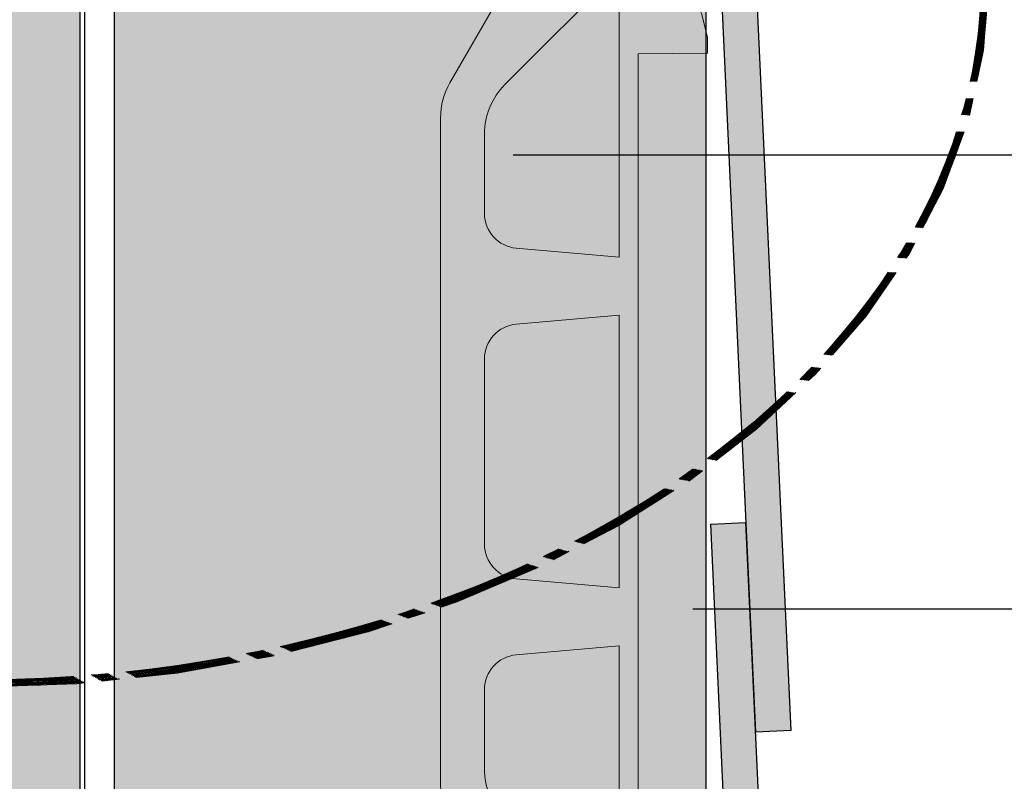
# Model space of a CAD drawing. Extents: x 1.9 to 58.6, y 5.4 to 74.2.
# Drawn here: x 9.6 to 16.6, y 56.2 to 61.7 of the extents above; entities that cross this region are included whole.
import ezdxf
from ezdxf import colors
from ezdxf.entities.mleader import LeaderData, LeaderLine
from ezdxf.enums import TextEntityAlignment as Align
from ezdxf.math import Vec2, Vec3

# ---------------------------------------------------------------- set-up
doc = ezdxf.new("R2010")
doc.units = 0
doc.header["$MEASUREMENT"] = 0
doc.linetypes.add('CENTER2', pattern=[1.125, 0.75, -0.125, 0.125, -0.125])
doc.styles.get("Standard").update_dxf_attribs({"font": 'arial.ttf'})

# ---------------------------------------------------------------- blocks, each defined once
blk = doc.blocks.new('fs strip side view shaded')
at = {"lineweight": 0}
h = blk.add_hatch(color=252, dxfattribs=at)
h.paths.add_polyline_path([(0, -2.270123828578172), (-1.4210854715202e-14, -2.52107835908807, 0.1317440242045955), (0.0671783765943843, -2.77161114913882), (1.282680067468235, -4.875173259059268), (1.282680067468249, -5.227476101574737), (1.163591782674289, -5.475576694895491), (1.796248295642187, -5.475576694895492), (1.751590188844474, -5.227476101574831), (1.664754981182185, -4.999223555719659), (1.65979296931576, -4.488136333478924), (1.419135393794647, -4.478212309746096), (1.419135393794647, -4.220187692692521), (1.654830957449363, -4.212744674892897), (1.649868945582938, -3.694214434852543), (1.419135393794633, -3.68429041111971), (1.419135393794647, -3.592493191591036), (1.419135393794633, -3.329506562671045), (1.848349420239558, -3.317101533005008), (1.873159479571627, -3.26996242027408), (1.917817586369353, -3.10125401681599), (1.918977742936661, -2.98465828180165), (1.419135393794648, -2.979684726088796), (1.419135393794647, -2.270123828578172), (1.419135393794647, -1.508448207696777), (1.419135393794647, -1.11644927025), (1.419135393794647, 0.8658744703827557), (1.419135393794647, 1.257873407829532), (1.419135393794647, 2.72910992622155), (1.917817586369353, 2.734071938087963), (1.917817586369353, 2.850679216948648), (1.873159479571641, 3.019387620406758), (1.850830426172763, 3.066526733137767), (1.419135393794647, 3.078931762803797), (1.419135393794647, 3.341918391723791), (1.419135393794633, 3.433715611252465), (1.649868945582938, 3.441158629052091), (1.652086900109083, 3.672934877034029), (1.654878429459572, 3.964649694158604), (1.555590720121402, 3.967131886892059), (1.419135393794633, 3.969612892825273), (1.419135393794647, 4.227637509878852), (1.65979296931576, 4.237561533611681), (1.664754981182199, 4.746167749919159), (1.751590188844446, 4.974420295774269), (1.796248295642172, 5.225001895028248), (1.163591782674288, 5.225001895028247), (1.28268006746822, 4.974420295774325), (1.282680067468249, 4.624598459192053), (0.7327801202307143, 3.672934877034033), (0.0671783765943843, 2.521036349271579, 0.1317440242045959), (-1.4210854715202e-14, 2.270503559220828)])
h.paths.add_polyline_path([(0.3151742473021528, 2.154588654263211, -0.1989123673796578), (0.461841549290412, 2.508674843879936), (1.282680067468235, 3.329513362057753), (1.282680067468235, 1.269856736770377), (0.543647532551077, 1.334757610941574, -0.38878447328163), (0.3151742473021528, 1.584174437382168)], flags=16)
h.paths.add_polyline_path([(0.543647532551077, 0.7889902672707123), (1.28268006746822, 0.8538911414419088), (1.282680067468235, -1.104465941309152), (0.543647532551077, -1.039565067137958, -0.3887844732816177), (0.3151742473021528, -0.7901482406973646), (0.3151742473021528, 0.539573440830118, -0.3887844732816148)], flags=16)
h.paths.add_polyline_path([(0.5436475325510773, -1.585332410808819), (1.28268006746822, -1.520431536637624), (1.282680067468235, -2.270123828578171), (1.282680067468249, -3.580088161924997), (0.461841549290412, -2.759249643747178, -0.198912367379658), (0.3151742473021528, -2.405163454130455), (0.3151742473021528, -2.270123828578171), (0.3151742473021528, -1.834749237249413, -0.3887844732816181)], flags=16)
for p, q in [((1.28268006746822, 4.974420295774324), (1.163591782674288, 5.225001895028248)), ((1.163591782674288, 5.225001895028248), (1.796248295642172, 5.225001895028248)), ((1.796248295642172, 5.225001895028248), (1.751590188844446, 4.974420295774269)), ((1.282680067468249, 4.624598459192054), (1.28268006746822, 4.974420295774324)), ((1.751590188844446, 4.974420295774269), (1.664754981182199, 4.746167749919159)), ((1.664754981182199, 4.746167749919159), (1.65979296931576, 4.237561533611681)), ((0.7327801202307143, 3.672934877034033), (1.282680067468249, 4.624598459192054)), ((1.65979296931576, 4.237561533611681), (1.419135393794647, 4.227637509878852)), ((1.419135393794647, 4.227637509878852), (1.419135393794633, 3.969612892825273)), ((1.419135393794633, 3.969612892825273), (1.555590720121288, 3.96713188689206)), ((1.555590720121288, 3.96713188689206), (1.654878429459572, 3.964649694158604)), ((1.654878429459572, 3.964649694158604), (1.652086900109083, 3.672934877034031)), ((0.0671783765943843, 2.521036349271579), (0.7327801202307143, 3.672934877034033)), ((1.652086900109083, 3.672934877034029), (1.649868945582938, 3.441158629052092)), ((1.649868945582938, 3.441158629052092), (1.419135393794633, 3.433715611252465)), ((1.419135393794633, 3.433715611252465), (1.419135393794647, 3.341918391723791)), ((1.419135393794647, 3.341918391723791), (1.419135393794647, 3.078931762803798)), ((1.419135393794647, 3.078931762803798), (1.850830426172763, 3.066526733137767)), ((1.850830426172763, 3.066526733137767), (1.87315947957164, 3.019387620406757)), ((1.87315947957164, 3.019387620406757), (1.917817586369353, 2.850679216948649)), ((1.917817586369353, 2.850679216948649), (1.917817586369353, 2.734071938087963)), ((1.917817586369353, 2.734071938087963), (1.419135393794647, 2.72910992622155)), ((1.419135393794647, 2.72910992622155), (1.419135393794647, 1.257873407829532)), ((-1.4210854715202e-14, 2.270123828578173), (-1.4210854715202e-14, 2.270503559220831)), ((0, -2.270123828578172), (-1.4210854715202e-14, 2.270123828578173)), ((1.419135393794647, 1.257873407829532), (1.419135393794647, 0.8658744703827557)), ((1.419135393794647, 0.8658744703827557), (1.419135393794647, -1.11644927025)), ((1.419135393794647, -1.11644927025), (1.419135393794647, -1.508448207696777)), ((1.28268006746822, -1.520431536637624), (0.543647532551077, -1.585332410808819)), ((1.282680067468235, -2.270123828578171), (1.28268006746822, -1.520431536637624)), ((1.419135393794647, -1.508448207696777), (1.419135393794647, -2.270123828578172)), ((0.3151742473021528, -1.834749237249413), (0.3151742473021528, -2.270123828578171)), ((-1.4210854715202e-14, -2.52107835908807), (-2.842170943040401e-14, -2.270123828578172)), ((0.3151742473021528, -2.270123828578171), (0.3151742473021528, -2.405163454130455)), ((1.282680067468249, -3.580088161924996), (1.28268006746822, -2.270123828578171)), ((1.419135393794647, -2.270123828578172), (1.419135393794647, -2.979684726088795)), ((1.282680067468235, -4.875173259059268), (0.0671783765943843, -2.77161114913882)), ((0.461841549290412, -2.759249643747178), (1.282680067468249, -3.580088161924996)), ((1.419135393794647, -2.979684726088795), (1.918977742936661, -2.98465828180165)), ((1.918977742936661, -2.98465828180165), (1.917817586369353, -3.101254016815991)), ((1.917817586369353, -3.101254016815991), (1.873159479571626, -3.269962420274081)), ((1.848349420239558, -3.317101533005008), (1.419135393794633, -3.329506562671045)), ((1.873159479571626, -3.269962420274081), (1.848349420239558, -3.317101533005008)), ((1.419135393794633, -3.329506562671045), (1.419135393794647, -3.592493191591036)), ((1.419135393794647, -3.592493191591036), (1.419135393794633, -3.68429041111971)), ((1.419135393794633, -3.68429041111971), (1.649868945582938, -3.694214434852543)), ((1.649868945582938, -3.694214434852543), (1.654830957449363, -4.212744674892898)), ((1.654830957449363, -4.212744674892898), (1.419135393794647, -4.22018769269252)), ((1.419135393794647, -4.22018769269252), (1.419135393794647, -4.478212309746095)), ((1.419135393794647, -4.478212309746095), (1.65979296931576, -4.488136333478924)), ((1.65979296931576, -4.488136333478924), (1.664754981182185, -4.999223555719658)), ((1.282680067468249, -5.227476101574738), (1.282680067468235, -4.875173259059268)), ((1.664754981182185, -4.999223555719658), (1.751590188844474, -5.227476101574831)), ((1.163591782674288, -5.475576694895491), (1.282680067468249, -5.227476101574738)), ((1.751590188844474, -5.227476101574831), (1.796248295642187, -5.475576694895491)), ((1.796248295642187, -5.475576694895491), (1.163591782674288, -5.475576694895491))]:
    blk.add_line(p, q, dxfattribs=at)
for points in [[(1.282680067468235, 3.329513362057753), (0.461841549290412, 2.508674843879936, 0.1989123673796578), (0.3151742473021528, 2.154588654263211), (0.3151742473021528, 1.584174437382168, 0.38878447328163), (0.543647532551077, 1.334757610941574), (1.282680067468235, 1.269856736770377)], [(1.28268006746822, 0.8538911414419088), (0.543647532551077, 0.7889902672707123, 0.3887844732816148), (0.3151742473021528, 0.539573440830118), (0.3151742473021528, -0.7901482406973646, 0.3887844732816177), (0.543647532551077, -1.039565067137958), (1.282680067468235, -1.104465941309153)]]:
    blk.add_lwpolyline(points, format="xyb", close=True, dxfattribs=at)
for centre, radius, start, end in [((0.5007534908046551, 2.270503559220829), 0.5007534908046694, 149.979381264749, 179.9999999999998), ((0.5655509932299907, -1.834749237249419), 0.2503767459278375, 95.01876534107971, 179.9999999999986), ((0.8159277389071349, -2.405163454130453), 0.5007534916049821, 180.0000000000002, 225.0000000000004), ((0.5007534908046551, -2.52107835908807), 0.50075349080467, 180, 210.0206187352515)]:
    blk.add_arc(centre, radius, start, end, dxfattribs=at)
blk = doc.blocks.new('_TagHexagon')
at = {"color": 0, "linetype": 'ByBlock', "lineweight": 0}
blk.add_lwpolyline([(-0.1443375672974065, 0), (-0.07216878364870323, 0.125), (0.07216878364870323, 0.125), (0.1443375672974065, 0), (0.07216878364870323, -0.125), (-0.07216878364870323, -0.125)], close=True, dxfattribs=at)
at = {"color": 0, "lineweight": 0}
blk.add_attdef('TAGNUMBER', text='', height=0.09375, dxfattribs=at).set_placement((0, -0.046875), align=Align.CENTER)

msp = doc.modelspace()

# ---------------------------------------------------------------- hatches: boundary and pattern name
msp.add_hatch(color=40).paths.add_polyline_path([(9.494642704670717, 73.19708262488683), (9.994642704670717, 73.19708262488683), (9.994642704670717, 37.46548082321175), (9.494642704670717, 37.46548082321175), (9.494642704670717, 39.09520375903531)])
h = msp.add_hatch(color=91)
h.paths.add_polyline_path([(14.59087952784196, 73.19708262488683), (14.84114706955736, 73.19708262488683), (14.96142757523787, 70.59789076977887), (14.7111600335227, 70.59789076977887)])
h.paths.add_polyline_path([(14.7111600335227, 70.59789076977887), (14.96142757523787, 70.59789076977887), (15.07054539358685, 68.23991810334479), (14.82027785187167, 68.23991810334479)])
h.paths.add_polyline_path([(14.52653905316517, 63.5874429063611), (14.77627179745812, 63.59899956798637), (14.90852192929653, 60.74115104493154), (14.65825438758136, 60.74115104493154)])
h.paths.add_polyline_path([(14.65825438758136, 60.74115104493154), (14.90852192929653, 60.74115104493154), (15.09985832296481, 56.60648272778423), (14.85012557867187, 56.59492606615896)])
h.paths.add_polyline_path([(14.75062458275513, 64.24508478638114), (15.0008921244703, 64.24508478638114), (15.09985832296481, 62.10648272778423), (14.85012557867187, 62.09492606615896)])
h.paths.add_polyline_path([(14.56575920987782, 68.23991810334479), (14.81602675159322, 68.23991810334479), (15.00089212447053, 64.24508478638114), (14.75062458275513, 64.24508478638114)])
h.paths.add_polyline_path([(14.82027785187167, 68.23991810334479), (15.07054539358685, 68.23991810334479), (15.09985832296481, 67.60648272778423), (14.85012557867187, 67.59492606615896)])
h.paths.add_polyline_path([(14.52653905316517, 69.0874429063611), (14.77627179745812, 69.09899956798637), (14.81602675159322, 68.23991810334479), (14.56575920987782, 68.23991810334479)])
h.paths.add_polyline_path([(14.52653905316517, 52.5874429063611), (14.77627179745812, 52.59899956798637), (15.09985832296481, 45.60648272778423), (14.85012557867187, 45.59492606615896)])
h.paths.add_polyline_path([(14.52653905316517, 58.0874429063611), (14.77627179745812, 58.09899956798637), (15.09985832296481, 51.10648272778423), (14.85012557867187, 51.09492606615896)])
h.paths.add_polyline_path([(14.52653905316517, 47.0874429063611), (14.77627179745812, 47.09899956798637), (15.09985832296481, 40.10648272778423), (14.85012557867187, 40.09492606615896)])
at = {"lineweight": 0, "true_color": 0xd5f6f6}
msp.add_hatch(color=7, dxfattribs=at).paths.add_polyline_path([(10.24187374653504, 64.61008511642268), (14.49187374653504, 64.61008511642268), (14.49187374653504, 52.61008511642268), (10.24187374653504, 52.61008511642268)])

# ---------------------------------------------------------------- linework, layer by layer
msp.add_line((9.994642704670717, 73.19708262488683), (9.994642704670717, 37.46548082321175))
at = {"color": 5}
msp.add_line((10.02778289720074, 73.19708262488683), (10.02778289720074, 40.42452034268132), dxfattribs=at)
msp.add_lwpolyline([(14.49187374653504, 52.61008511642268), (14.49187374653504, 64.61008511642268), (10.24187374653504, 64.61008511642268), (10.24187374653504, 52.61008511642268)])
for points in [[(15.09985832296481, 56.60648272778423), (14.85012557867187, 56.59492606615896), (14.52653905316517, 63.5874429063611), (14.77627179745812, 63.59899956798637)], [(15.09985832296481, 51.10648272778423), (14.85012557867187, 51.09492606615896), (14.52653905316517, 58.0874429063611), (14.77627179745812, 58.09899956798637)]]:
    msp.add_lwpolyline(points, close=True)
at = {"linetype": 'CENTER2', "lineweight": 30}
msp.add_ellipse((9.22713445392403, 62.01083151388258), major_axis=(7.293450072319509, 0), ratio=0.6986082553094459, dxfattribs=at)
at = {"linetype": 'CENTER2'}
for points, knots in [([(16.49507377108787, 62.01083151388258), (16.49507377108787, 62.4539402625299), (16.41127443198391, 62.89709425988468), (15.91663406545856, 64.1816189576329), (15.25747432060668, 64.97665674223259), (13.60337266718809, 66.12420898419322), (12.68755486795819, 66.52982656769785), (10.68920367611602, 67.0312802429599), (9.608523424403778, 67.12768818572141), (7.53573213402526, 66.9914715841906), (6.543171490508279, 66.77485746269559), (4.782380014956082, 66.08167898360017), (4.011886168764271, 65.609821972867), (2.809580762541849, 64.48912932285094), (2.376901967432808, 63.84206592264474), (1.922353008726553, 62.48113865367333), (1.899047834675478, 61.76857606544246), (2.266746808463289, 60.39510605244305), (2.65637437046805, 59.73509941489027), (3.786590310333416, 58.57865741939696), (4.525098607676249, 58.0828077723209), (6.228571631035287, 57.34073583754167), (7.191323787126315, 57.09421130364302), (9.179411644038531, 56.89378857903813), (10.20296960591374, 56.93863976553865), (12.13820064951189, 57.3140735644028), (13.04898957407479, 57.64274399017467), (14.60303029394756, 58.52969158069067), (15.24658399191369, 59.08591661648239), (16.15645754902382, 60.33237252877103), (16.42487117213752, 61.02074803223792), (16.49100226599719, 61.81547006817397), (16.49507377108787, 61.91315184425372), (16.49507377108787, 62.01083151388258)], [0, 0, 0, 0, 0.2627856559849401, 0.2627856559849401, 0.7883569679548202, 0.7883569679548202, 1.225360641825052, 1.225360641825052, 1.664129189511174, 1.664129189511174, 2.08384889494337, 2.08384889494337, 2.497989643081904, 2.497989643081904, 2.912130391220438, 2.912130391220438, 3.326271139358972, 3.326271139358972, 3.740411887497506, 3.740411887497506, 4.15455263563604, 4.15455263563604, 4.568693383774574, 4.568693383774574, 4.982834131913108, 4.982834131913108, 5.396974880051641, 5.396974880051641, 5.811115628190175, 5.811115628190175, 6.225256376328709, 6.225256376328709, 6.283185307179586, 6.283185307179586, 6.283185307179586, 6.283185307179586]), ([(16.48869608229872, 62.01083151388258), (16.48869608229872, 62.45342096284043), (16.40494241947138, 62.89608465788575), (15.91048891992889, 64.17923962907906), (15.25139809127293, 64.97375069795572), (13.59789299885394, 66.1197145594677), (12.68309536753147, 66.52457287980616), (10.68845761019727, 67.024688455535), (9.610655319148485, 67.12097218627554), (7.517195622549501, 66.98431595715834), (6.502086403712404, 66.75942571742195), (4.733558388630193, 66.04780084029056), (3.971693081241504, 65.57299585720392), (2.793825941128965, 64.45589805398441), (2.372773718929714, 63.81735321190166), (1.930209146957189, 62.47660191021083), (1.907013451051874, 61.77558153301794), (2.263686210756553, 60.41931933223321), (2.644558951668863, 59.76507182643519), (3.771021767968953, 58.59508532944875), (4.527359363857634, 58.08567814262761), (6.313071203738922, 57.31419578526544), (7.350231508630962, 57.06300554858268), (9.46881963470198, 56.89757885645628), (10.54783131712636, 56.97764579877565), (12.55540124287884, 57.4519345208243), (13.48361909386929, 57.84348865206454), (15.01265697989199, 58.86569998006297), (15.61444787650296, 59.49381492108995), (16.31992146066434, 60.76351203404596), (16.48869608229872, 61.38700261517516), (16.48869608229872, 62.01083151388258)], [0, 0, 0, 0, 0.2629548553674502, 0.2629548553674502, 0.7888645661023506, 0.7888645661023506, 1.225616651809407, 1.225616651809407, 1.663519976270203, 1.663519976270203, 2.093163519976494, 2.093163519976494, 2.506220844854877, 2.506220844854877, 2.914700275625224, 2.914700275625224, 3.323124149125837, 3.323124149125837, 3.733567399655854, 3.733567399655854, 4.158227203971281, 4.158227203971281, 4.600513086086504, 4.600513086086504, 5.037859054337626, 5.037859054337626, 5.475205022588749, 5.475205022588749, 5.912550990839871, 5.912550990839871, 6.283185307179586, 6.283185307179586, 6.283185307179586, 6.283185307179586]), ([(16.48231839351003, 62.01083151388258), (16.48231839351003, 62.45290238315494), (16.39861010536654, 62.89507650250806), (15.90434109973105, 64.17686419683974), (15.24531523217049, 64.97085091453022), (13.59232780643335, 66.11527585837058), (12.67844598472495, 66.51940089841884), (10.68610938285021, 67.01846367696152), (9.609689136695827, 67.11451651464137), (7.519280675882804, 66.97806211531639), (6.505752883037779, 66.75366947537265), (4.735165150287024, 66.04191672317535), (3.970785236371761, 65.56502369117453), (2.792667873077811, 64.44433642312987), (2.372984365771138, 63.80469531162413), (1.934544435928068, 62.46221511408527), (1.914152236596713, 61.76043614838778), (2.27733301646051, 60.40593238786033), (2.660394023641651, 59.75387734650866), (3.785063282324948, 58.59383354125185), (4.533981281282671, 58.09051734231008), (6.295889328206179, 57.32779103075046), (7.31546374245638, 57.0777242850034), (9.410567118448874, 56.9031982825615), (10.4845254795164, 56.97687639416137), (12.44501052649232, 57.42556274891632), (13.3371567557381, 57.78607953737725), (14.83520724412508, 58.72826674201912), (15.44003449712184, 59.30971497746924), (16.2655857676473, 60.59700678352937), (16.48231839351003, 61.30385961818223), (16.48231839351003, 62.01083151388258)], [0, 0, 0, 0, 0.2631250918304325, 0.2631250918304325, 0.7893752754912976, 0.7893752754912976, 1.225916890581847, 1.225916890581847, 1.663518214761775, 1.663518214761775, 2.092745693697541, 2.092745693697541, 2.507640985718916, 2.507640985718916, 2.917001480333234, 2.917001480333234, 3.326561134409066, 3.326561134409066, 3.736747644166783, 3.736747644166783, 4.157345790632003, 4.157345790632003, 4.593290783157073, 4.593290783157073, 5.028548223128264, 5.028548223128264, 5.445365251091808, 5.445365251091808, 5.862388421639801, 5.862388421639801, 6.283185307179586, 6.283185307179586, 6.283185307179586, 6.283185307179586]), ([(16.47594070472089, 62.01083151388258), (16.47594070472089, 62.45238465818585), (16.39227743928611, 62.89407006234461), (15.89819024343139, 64.17449329836342), (15.2392249654504, 64.96795823041617), (13.58686468920384, 66.11076269419988), (12.67406744104485, 66.5141082157964), (10.684405850501, 67.01212969475438), (9.609573079286314, 67.1080096071334), (7.522322259545511, 66.97197528733801), (6.510286526899129, 66.7481579519652), (4.742257119571171, 66.03833705759581), (3.978885418456933, 65.56274082694148), (2.800133407064344, 64.44380066905632), (2.379758900650607, 63.80403031353291), (1.940619400054423, 62.46113748102636), (1.920438356683938, 61.75888747998346), (2.284788273488196, 60.40549517066171), (2.667713555718841, 59.7547593580353), (3.791249661984942, 58.59736671551997), (4.53891237681048, 58.09521072396552), (6.297960164768732, 57.33397039021992), (7.316013489178225, 57.08423834223305), (9.406207792089866, 56.9098018911173), (10.47676170132356, 56.98269072677414), (12.42777404082133, 57.42716985984595), (13.31439941257783, 57.78330121611049), (14.80939393019209, 58.71566674482057), (15.4154790003354, 59.292737878335), (16.25402163170545, 60.58141938413399), (16.47594070472089, 61.29609438760821), (16.47594070472089, 62.01083151388258)], [0, 0, 0, 0, 0.2632964511363413, 0.2632964511363413, 0.7898893534090239, 0.7898893534090239, 1.226151485604437, 1.226151485604437, 1.663375897461967, 1.663375897461967, 2.092206052279782, 2.092206052279782, 2.506659059749028, 2.506659059749028, 2.916727413234673, 2.916727413234673, 3.327284764438899, 3.327284764438899, 3.737335145487304, 3.737335145487304, 4.15748972721499, 4.15748972721499, 4.593079333245816, 4.593079333245816, 5.027223874111586, 5.027223874111586, 5.441236807393977, 5.441236807393977, 5.856990292442763, 5.856990292442763, 6.283185307179586, 6.283185307179586, 6.283185307179586, 6.283185307179586]), ([(16.50145145987656, 62.01083151388258), (16.50145145987656, 62.45446659723035), (16.41760379124209, 62.89811795184727), (15.92276011673018, 64.1840318098129), (15.2635090766769, 64.97960752785383), (13.61202708132421, 66.12648332779537), (12.69988505232256, 66.53160667329513), (10.71325073851337, 67.03349784549306), (9.641272452660381, 67.13200077925802), (7.536520180717183, 67.00198728055835), (6.505370231340315, 66.77523483987346), (4.840350456380996, 66.10390828803764), (4.167983544278535, 65.70765181717792), (3.066194935649513, 64.77488895846403), (2.634794713203085, 64.24009657594212), (2.070197307509737, 63.09877638788186), (1.934189621253175, 62.49319852078366), (1.977908423820303, 61.22124516662888), (2.192622491928908, 60.55547532108693), (3.003196509121629, 59.28709953985714), (3.626254846010418, 58.69309692745486), (5.194874579021437, 57.72133027180593), (6.149824563335891, 57.35133757485761), (8.188830457600055, 56.93306494154223), (9.270585096192939, 56.88096646320861), (11.3261390997782, 57.09942727182323), (12.30218798985018, 57.35566582499183), (13.99738758103901, 58.11717781156318), (14.72338692816086, 58.61394736407448), (15.83200749073765, 59.7735062773599), (16.21425095060479, 60.43563249471362), (16.46380201617742, 61.41621275633514), (16.50145145987656, 61.71352868670812), (16.50145145987656, 62.01083151388258)], [0, 0, 0, 0, 0.2626212268152151, 0.2626212268152151, 0.7878636804456454, 0.7878636804456454, 1.22322512322127, 1.22322512322127, 1.658586565996894, 1.658586565996894, 2.093948008772519, 2.093948008772519, 2.4511053780587, 2.4511053780587, 2.80826274734488, 2.80826274734488, 3.165420116631061, 3.165420116631061, 3.561513108567748, 3.561513108567748, 3.986848178870585, 3.986848178870585, 4.426312826491806, 4.426312826491806, 4.862739460430028, 4.862739460430028, 5.283205284965097, 5.283205284965097, 5.693736430053802, 5.693736430053802, 6.107189232615353, 6.107189232615353, 6.283185307179586, 6.283185307179586, 6.283185307179586, 6.283185307179586]), ([(16.51420683745439, 62.01083151388258), (16.51420683745439, 62.45559034052764), (16.4302313377789, 62.90031857102423), (16.00663577398111, 64.00236859235343), (15.54787314358057, 64.63709754880307), (14.30481786644875, 65.72662063687613), (13.52111581497527, 66.18087775729697), (11.75825722253719, 66.83342412873247), (10.77993675543896, 67.03140584174736), (8.790529770469242, 67.13813375215551), (7.780380671592432, 67.04683013279163), (5.89545050581139, 66.58994423860082), (5.02156003131315, 66.22457596426176), (3.554722978436551, 65.28026983802312), (2.962477479219181, 64.7017878524079), (2.157518700818422, 63.42757013786053), (1.945150686818828, 62.73246147397418), (1.935156546803931, 61.34021387903232), (2.137533300011476, 60.64366140331134), (2.924147229725826, 59.36388567187356), (3.508049707514623, 58.78129077992327), (4.961242616336698, 57.8267632530181), (5.829838425184356, 57.45529202579843), (7.70810809354591, 56.98522351866922), (8.716894337422012, 56.88684647464157), (10.70773484491681, 56.97962983982535), (11.68885104481117, 57.17074694269871), (13.46099841910202, 57.81091193231072), (14.25118936867263, 58.25965828322734), (15.50983851696858, 59.34042941819763), (15.97769806692693, 59.97192218361073), (16.42364816390047, 61.08734245946204), (16.51420683745439, 61.54906850795379), (16.51420683745439, 62.01083151388258)], [0, 0, 0, 0, 0.2623360178963963, 0.2623360178963963, 0.6729419855021463, 0.6729419855021463, 1.083547953107896, 1.083547953107896, 1.494153920713646, 1.494153920713646, 1.904759888319397, 1.904759888319397, 2.315365855925147, 2.315365855925147, 2.725971823530897, 2.725971823530897, 3.136577791136647, 3.136577791136647, 3.547183758742397, 3.547183758742397, 3.957789726348147, 3.957789726348147, 4.368395693953897, 4.368395693953897, 4.779001661559646, 4.779001661559646, 5.189607629165396, 5.189607629165396, 5.600213596771145, 5.600213596771145, 6.010819564376895, 6.010819564376895, 6.283185307179586, 6.283185307179586, 6.283185307179586, 6.283185307179586]), ([(16.5078291486657, 62.01083151388258), (16.5078291486657, 62.45472370264639), (16.42403332836923, 62.89860263694203), (15.92958499060594, 64.18518211267275), (15.27102246384609, 64.98093158962189), (13.7021244372195, 66.0725783383296), (12.90546929875998, 66.44609429645487), (11.16699760700205, 66.95295923936652), (10.22694427219133, 67.08819344757018), (8.34292354090055, 67.09793453642015), (7.399499156025307, 66.97456219654447), (5.581100778392305, 66.46643953966571), (4.717180958278071, 66.06354411590877), (3.321232699051528, 65.06087800224651), (2.778617436049011, 64.46894989571666), (2.078942492244344, 63.19016557230981), (1.915404369096017, 62.50545824016336), (1.987883229664497, 61.13454793421232), (2.228056833233516, 60.44873493751601), (3.094337819224187, 59.18139920485072), (3.729277306109473, 58.60334779834903), (5.284611875178165, 57.67955953809127), (6.202698759124836, 57.33274621115555), (8.163327830250658, 56.93303491616126), (9.204312640667943, 56.87831636636082), (11.22778539920821, 57.07279309266625), (12.20989484273539, 57.31976312573403), (13.9427835808299, 58.07430240696698), (14.69451154344735, 58.57965262741499), (15.83441184043161, 59.76179733674991), (16.22450789263691, 60.43676176843047), (16.47146841222254, 61.42616641655235), (16.5078291486657, 61.71849465687461), (16.5078291486657, 62.01083151388258)], [0, 0, 0, 0, 0.2622982877976981, 0.2622982877976981, 0.7868948633930943, 0.7868948633930943, 1.174879609667965, 1.174879609667965, 1.562864355942836, 1.562864355942836, 1.950849102217707, 1.950849102217707, 2.369586895374037, 2.369586895374037, 2.776035995714782, 2.776035995714782, 3.178101375547925, 3.178101375547925, 3.586701309527647, 3.586701309527647, 4.007324738289625, 4.007324738289625, 4.427948167051602, 4.427948167051602, 4.848571595813579, 4.848571595813579, 5.269195024575556, 5.269195024575556, 5.689818453337533, 5.689818453337533, 6.11044188209951, 6.11044188209951, 6.283185307179586, 6.283185307179586, 6.283185307179586, 6.283185307179586]), ([(16.4695630159322, 62.01083151388258), (16.4695630159322, 62.45186781242757), (16.38594441189391, 62.89306538531974), (15.89203627628037, 64.17212705392063), (15.23312712397458, 64.96507280707334), (13.58137757149145, 66.10626234778618), (12.66965189054169, 66.50883002768984), (10.68266524117828, 67.0057992200887), (9.609437156816988, 67.10150182199533), (7.525577920863746, 66.9659017598313), (6.515242768232405, 66.74273890475553), (4.749976499115313, 66.03507976114491), (3.98763594128993, 65.56089990143215), (2.80816061075577, 64.44395935386166), (2.386999724362816, 63.80418599987996), (1.946806720279959, 62.4610045311893), (1.926656602690194, 61.75826946504554), (2.291834411088324, 60.40590934878895), (2.67447391550197, 59.75643105144292), (3.796587758204417, 58.60155865684857), (4.542849996605604, 58.10048849064475), (6.298573508946014, 57.34062053048495), (7.314758788813627, 57.09112438305743), (9.401402453118884, 56.91622384442354), (10.47037181960993, 56.98849452734208), (12.4187176821338, 57.43096710605738), (13.30430441124329, 57.78580560611528), (14.79852755253162, 58.71512882484245), (15.40473626713221, 59.2906485998115), (16.24640530821423, 60.57863253473232), (16.4695630159322, 61.29473049976019), (16.4695630159322, 62.01083151388258)], [0, 0, 0, 0, 0.2634689538223287, 0.2634689538223287, 0.7904068614669859, 0.7904068614669859, 1.226393709870087, 1.226393709870087, 1.6632338469249, 1.6632338469249, 2.091575987550325, 2.091575987550325, 2.505534310356379, 2.505534310356379, 2.916262178194511, 2.916262178194511, 3.327830476123768, 3.327830476123768, 3.737754471842749, 3.737754471842749, 4.157451406642458, 4.157451406642458, 4.592575090666066, 4.592575090666066, 5.026313190446809, 5.026313190446809, 5.439890207350481, 5.439890207350481, 5.85539651599765, 5.85539651599765, 6.283185307179586, 6.283185307179586, 6.283185307179586, 6.283185307179586])]:
    msp.add_open_spline(points, degree=3, knots=knots, dxfattribs=at)

# ---------------------------------------------------------------- block references
msp.add_blockref('fs strip side view shaded', (12.58567357849054, 58.73537251635634))

# ---------------------------------------------------------------- leaders
ml = msp.add_multileader_block('Standard')
ml.set_content('_TagHexagon', color=256, scale=-7)
ml.set_attribute('TAGNUMBER', '4', width=0)
ml.set_leader_properties()
ml.build(insert=Vec2(0, 0))
ml.multileader.update_dxf_attribs({"text_right_attachment_type": 3, "dogleg_length": 0.15625, "arrow_head_size": 0.875, "scale": 7})
ctx = ml.context
ctx.base_point, ctx.scale, ctx.char_height, ctx.arrow_head_size, ctx.landing_gap_size, ctx.plane_origin = Vec3(18.8949854413004, 60.74115104493154), 7, 1.26, 0.875, 0.63, Vec3(12.232171095126, 60.74115104493154)
ctx.right_attachment = 3
notes = []
notes.append((ctx, [(0, (1, 1, 0), (17.8012354413004, 60.74115104493154), (1, 0), 1.09375, [(0, [(12.232171095126, 60.74115104493154)], 0, [])])]))
ctx.block.insert, ctx.block.scale = Vec3(19.90534841238243, 60.74115104493154), Vec3(-7, 7, 7)
ml = msp.add_multileader_block('Standard')
ml.set_content('_TagHexagon', color=256, scale=-7)
ml.set_attribute('TAGNUMBER', '5', width=0)
ml.set_leader_properties()
ml.build(insert=Vec2(0, 0))
ml.multileader.update_dxf_attribs({"text_right_attachment_type": 3, "dogleg_length": 0.15625, "arrow_head_size": 0.875, "scale": 7})
ctx = ml.context
ctx.base_point, ctx.scale, ctx.char_height, ctx.arrow_head_size, ctx.landing_gap_size, ctx.plane_origin = Vec3(18.8949854413004, 57.4805193491888), 7, 1.26, 0.875, 0.63, Vec3(13.52317977085843, 57.4805193491888)
ctx.right_attachment = 3
notes.append((ctx, [(0, (1, 1, 0), (17.8012354413004, 57.4805193491888), (1, 0), 1.09375, [(0, [(13.52317977085843, 57.4805193491888)], 0, [])])]))
ctx.block.insert, ctx.block.scale = Vec3(19.90534841238243, 57.4805193491888), Vec3(-7, 7, 7)
for ctx, leaders in notes:
    for number, flags, end, landing, length, lines in leaders:
        leader = LeaderData()
        leader.index, (leader.has_last_leader_line, leader.has_dogleg_vector, leader.attachment_direction) = number, flags
        leader.last_leader_point, leader.dogleg_vector, leader.dogleg_length = Vec3(end), Vec3(landing), length
        for number, points, colour, breaks in lines:
            line = LeaderLine()
            line.index, line.vertices, line.color, line.breaks = number, Vec3.list(points), colors.encode_raw_color(colour), breaks
            leader.lines.append(line)
        ctx.leaders.append(leader)

doc.saveas('drawing.dxf')
